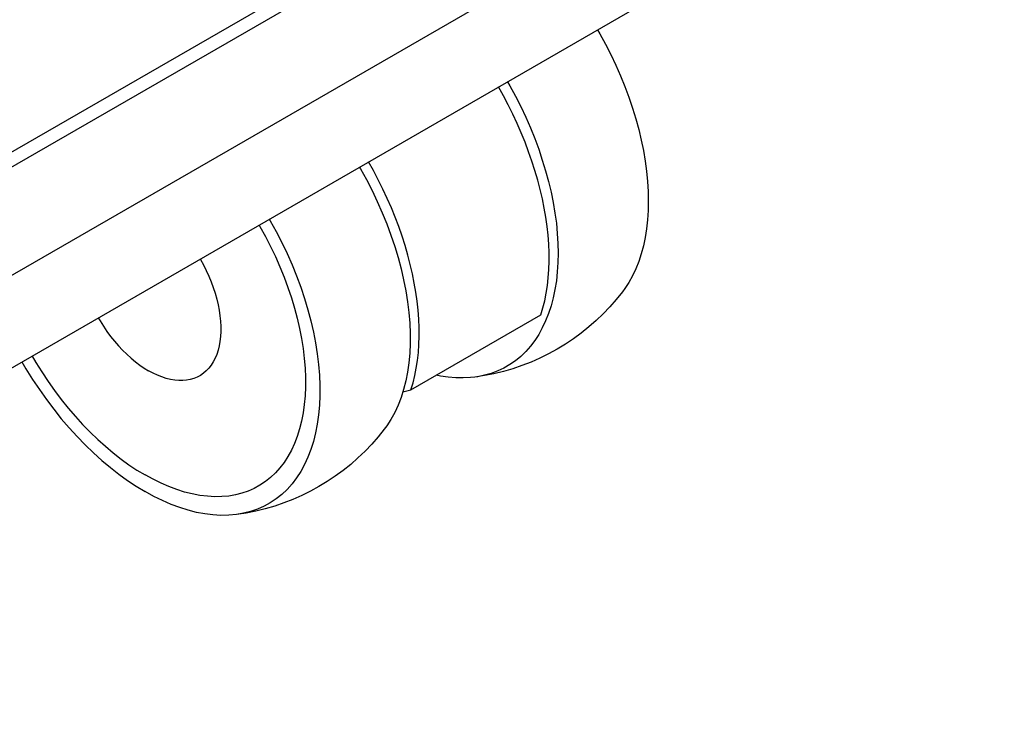
# Model space of a CAD drawing. Units: millimetres. Extents: x -1010 to 3841, y -188 to 6877.
# Drawn here: x 3037 to 3133, y 5151 to 5219 of the extents above; entities that cross this region are included whole.
import ezdxf

# ---------------------------------------------------------------- set-up
doc = ezdxf.new("R2010")
doc.units = ezdxf.units.MM
doc.header["$LTSCALE"] = 19.36
doc.layers.get('0').update_dxf_attribs({"linetype": 'CONTINUOUS'})

msp = doc.modelspace()

# ---------------------------------------------------------------- linework, layer by layer
at = {"color": 7, "linetype": 'Continuous'}
for p, q in [((2764.386, 5049.471), (3117.798, 5253.441)), ((2765.518, 5048.655), (3119.071, 5252.706)), ((2745.68, 5017.52), (3127.801, 5238.059)), ((3075.212, 5182.971), (3087.94, 5190.317)), ((3074.416, 5182.758), (3075.212, 5182.971))]:
    msp.add_line(p, q, dxfattribs=at)
at = {"color": 8, "linetype": 'Continuous'}
msp.add_line((2751.234, 5029.795), (3133.355, 5250.334), dxfattribs=at)
at = {"color": 7, "linetype": 'Continuous'}
for points in [[(3093.504, 5218.265), (3093.734, 5217.869), (3094.282, 5216.855), (3094.801, 5215.829), (3095.291, 5214.791), (3095.748, 5213.747), (3096.173, 5212.698), (3096.564, 5211.643), (3096.921, 5210.59), (3097.242, 5209.539), (3097.527, 5208.49), (3097.776, 5207.45), (3097.987, 5206.418), (3098.161, 5205.395), (3098.296, 5204.388), (3098.393, 5203.397), (3098.451, 5202.422), (3098.47, 5201.469), (3098.451, 5200.539), (3098.393, 5199.631), (3098.296, 5198.752), (3098.161, 5197.901), (3097.987, 5197.079), (3097.776, 5196.291), (3097.527, 5195.537), (3097.242, 5194.818), (3096.921, 5194.137), (3096.564, 5193.496), (3096.173, 5192.893), (3095.93, 5192.563)], [(3084.666, 5213.164), (3084.895, 5212.767), (3085.443, 5211.754), (3085.963, 5210.728), (3086.452, 5209.69), (3086.91, 5208.646), (3087.334, 5207.597), (3087.726, 5206.542), (3088.082, 5205.489), (3088.403, 5204.438), (3088.689, 5203.389), (3088.937, 5202.348), (3089.148, 5201.317), (3089.322, 5200.294), (3089.457, 5199.287), (3089.554, 5198.296), (3089.612, 5197.321), (3089.632, 5196.368), (3089.612, 5195.438), (3089.554, 5194.53), (3089.457, 5193.65), (3089.322, 5192.8), (3089.148, 5191.978), (3088.937, 5191.19), (3088.689, 5190.436), (3088.403, 5189.716), (3088.082, 5189.036), (3087.726, 5188.394), (3087.334, 5187.792), (3086.91, 5187.233), (3086.452, 5186.716), (3085.963, 5186.243), (3085.443, 5185.817), (3084.895, 5185.437), (3084.317, 5185.103), (3083.713, 5184.817), (3083.084, 5184.581), (3082.43, 5184.393), (3081.755, 5184.254), (3081.457, 5184.21)], [(3087.94, 5190.317), (3088.144, 5190.996), (3088.318, 5191.7), (3088.463, 5192.427), (3088.578, 5193.18), (3088.664, 5193.956), (3088.72, 5194.751), (3088.746, 5195.566), (3088.741, 5196.4), (3088.707, 5197.248), (3088.642, 5198.112), (3088.547, 5198.991), (3088.423, 5199.88), (3088.269, 5200.78), (3088.086, 5201.69), (3087.874, 5202.605), (3087.633, 5203.526), (3087.363, 5204.452), (3087.067, 5205.379), (3086.743, 5206.307), (3086.392, 5207.235), (3086.016, 5208.16), (3085.614, 5209.079), (3085.187, 5209.995), (3084.737, 5210.902), (3084.263, 5211.799), (3083.785, 5212.656)], [(3070.171, 5204.799), (3070.263, 5204.642), (3070.846, 5203.581), (3071.395, 5202.508), (3071.911, 5201.424), (3072.393, 5200.329), (3072.839, 5199.23), (3073.247, 5198.127), (3073.619, 5197.022), (3073.951, 5195.921), (3074.243, 5194.825), (3074.495, 5193.735), (3074.706, 5192.657), (3074.875, 5191.592), (3075.003, 5190.54), (3075.088, 5189.51), (3075.13, 5188.5), (3075.13, 5187.511), (3075.088, 5186.55), (3075.003, 5185.617), (3074.875, 5184.713), (3074.706, 5183.843), (3074.495, 5183.009)], [(3075.212, 5182.971), (3075.416, 5183.651), (3075.59, 5184.354), (3075.735, 5185.081), (3075.85, 5185.834), (3075.936, 5186.61), (3075.992, 5187.405), (3076.018, 5188.22), (3076.013, 5189.054), (3075.979, 5189.903), (3075.914, 5190.766), (3075.819, 5191.645), (3075.695, 5192.534), (3075.541, 5193.434), (3075.358, 5194.344), (3075.146, 5195.259), (3074.905, 5196.18), (3074.635, 5197.106), (3074.339, 5198.033), (3074.015, 5198.961), (3073.664, 5199.889), (3073.288, 5200.814), (3072.886, 5201.734), (3072.459, 5202.649), (3072.009, 5203.556), (3071.535, 5204.453), (3071.057, 5205.31)], [(3061.332, 5199.698), (3061.424, 5199.541), (3062.007, 5198.48), (3062.556, 5197.407), (3063.072, 5196.323), (3063.554, 5195.227), (3064, 5194.128), (3064.408, 5193.026), (3064.78, 5191.92), (3065.112, 5190.82), (3065.404, 5189.724), (3065.656, 5188.633), (3065.867, 5187.556), (3066.036, 5186.491), (3066.164, 5185.439), (3066.249, 5184.408), (3066.292, 5183.398), (3066.292, 5182.409), (3066.249, 5181.448), (3066.164, 5180.516), (3066.036, 5179.612), (3065.867, 5178.742), (3065.656, 5177.908), (3065.404, 5177.108), (3065.112, 5176.35), (3064.78, 5175.632), (3064.408, 5174.956), (3064, 5174.325), (3063.554, 5173.74), (3063.072, 5173.201), (3062.556, 5172.712), (3062.007, 5172.274), (3061.424, 5171.885), (3060.813, 5171.549), (3060.172, 5171.266), (3059.503, 5171.036), (3058.809, 5170.86), (3058.123, 5170.743)], [(3060.332, 5199.12), (3060.412, 5198.985), (3060.946, 5198.011), (3061.45, 5197.027), (3061.924, 5196.032), (3062.366, 5195.027), (3062.775, 5194.019), (3063.15, 5193.007), (3063.491, 5191.993), (3063.795, 5190.983), (3064.063, 5189.978), (3064.295, 5188.977), (3064.488, 5187.988), (3064.644, 5187.011), (3064.761, 5186.046), (3064.839, 5185.1), (3064.878, 5184.174), (3064.878, 5183.266), (3064.839, 5182.384), (3064.761, 5181.529), (3064.644, 5180.699), (3064.488, 5179.901), (3064.295, 5179.136), (3064.063, 5178.402), (3063.795, 5177.706), (3063.491, 5177.048), (3063.15, 5176.427), (3062.775, 5175.848), (3062.366, 5175.312), (3061.924, 5174.818), (3061.45, 5174.369), (3060.946, 5173.966), (3060.412, 5173.61), (3059.851, 5173.301), (3059.263, 5173.042), (3058.649, 5172.83), (3058.013, 5172.669), (3057.354, 5172.558), (3056.674, 5172.497), (3055.976, 5172.487), (3055.262, 5172.527), (3054.53, 5172.617), (3053.787, 5172.758), (3053.033, 5172.948), (3052.267, 5173.188), (3051.495, 5173.477), (3050.719, 5173.812), (3049.937, 5174.195), (3049.15, 5174.627)], [(3054.56, 5195.789), (3054.58, 5195.756), (3054.873, 5195.215), (3055.146, 5194.666), (3055.398, 5194.11), (3055.627, 5193.55), (3055.833, 5192.988), (3056.015, 5192.426), (3056.172, 5191.866), (3056.304, 5191.311), (3056.411, 5190.762), (3056.491, 5190.221), (3056.544, 5189.691), (3056.571, 5189.174), (3056.571, 5188.671), (3056.544, 5188.184), (3056.491, 5187.716), (3056.411, 5187.268), (3056.304, 5186.841), (3056.172, 5186.438), (3056.015, 5186.06), (3055.833, 5185.708), (3055.627, 5185.384), (3055.398, 5185.088), (3055.146, 5184.823), (3054.873, 5184.589), (3054.58, 5184.386), (3054.267, 5184.217), (3053.936, 5184.08), (3053.589, 5183.978), (3053.226, 5183.91), (3052.849, 5183.876), (3052.459, 5183.877), (3052.058, 5183.912), (3051.647, 5183.982), (3051.228, 5184.086), (3050.803, 5184.224), (3050.372, 5184.395), (3049.939, 5184.599), (3049.503, 5184.835)], [(3095.93, 5192.563), (3095.332, 5191.818), (3094.702, 5191.101), (3094.042, 5190.412), (3093.355, 5189.754), (3092.64, 5189.127), (3091.898, 5188.532), (3091.131, 5187.969), (3090.339, 5187.44), (3089.525, 5186.946)], [(3044.561, 5190.018), (3044.74, 5189.716), (3045.07, 5189.197), (3045.418, 5188.694), (3045.781, 5188.206), (3046.158, 5187.737), (3046.548, 5187.288), (3046.949, 5186.861), (3047.36, 5186.456), (3047.779, 5186.077), (3048.204, 5185.724), (3048.634, 5185.398), (3049.068, 5185.102), (3049.503, 5184.835)], [(3038.082, 5186.279), (3038.449, 5185.654), (3039.036, 5184.715), (3039.651, 5183.795), (3040.287, 5182.899), (3040.945, 5182.028), (3041.626, 5181.182), (3042.323, 5180.366), (3043.038, 5179.582), (3043.769, 5178.828), (3044.512, 5178.111), (3045.267, 5177.43), (3046.033, 5176.786), (3046.805, 5176.183), (3047.581, 5175.623), (3048.362, 5175.104), (3049.15, 5174.627)], [(3089.525, 5186.946), (3088.696, 5186.491), (3087.846, 5186.072), (3086.977, 5185.69), (3086.092, 5185.345), (3085.191, 5185.039), (3084.275, 5184.771), (3083.346, 5184.544), (3082.406, 5184.357), (3081.457, 5184.21)], [(3037.082, 5185.701), (3037.487, 5185.011), (3038.127, 5183.989), (3038.797, 5182.986), (3039.49, 5182.01), (3040.208, 5181.06), (3040.95, 5180.138), (3041.71, 5179.249), (3042.489, 5178.394), (3043.286, 5177.572), (3044.095, 5176.79), (3044.918, 5176.049), (3045.753, 5175.347), (3046.594, 5174.69), (3047.44, 5174.079), (3048.292, 5173.514), (3049.15, 5172.994)], [(3081.457, 5184.21), (3081.058, 5184.166), (3080.341, 5184.128), (3079.608, 5184.139), (3078.858, 5184.202), (3078.092, 5184.314), (3077.685, 5184.398)], [(3074.495, 5183.009), (3074.243, 5182.21), (3073.951, 5181.451), (3073.619, 5180.734), (3073.247, 5180.057), (3072.839, 5179.426), (3072.596, 5179.096)], [(3072.596, 5179.096), (3071.998, 5178.351), (3071.368, 5177.633), (3070.708, 5176.944), (3070.02, 5176.286), (3069.305, 5175.659), (3068.564, 5175.064), (3067.796, 5174.501), (3067.004, 5173.972), (3066.191, 5173.479)], [(3058.123, 5170.743), (3057.35, 5170.672), (3056.59, 5170.661), (3055.811, 5170.705), (3055.014, 5170.803), (3054.204, 5170.956), (3053.382, 5171.164), (3052.547, 5171.426), (3051.705, 5171.74), (3050.86, 5172.105), (3050.008, 5172.523), (3049.15, 5172.994)], [(3066.191, 5173.479), (3065.362, 5173.024), (3064.512, 5172.605), (3063.643, 5172.222), (3062.757, 5171.877), (3061.856, 5171.571), (3060.94, 5171.304), (3060.011, 5171.076), (3059.071, 5170.889), (3058.123, 5170.743)]]:
    msp.add_lwpolyline(points, dxfattribs=at)

doc.saveas('drawing.dxf')
